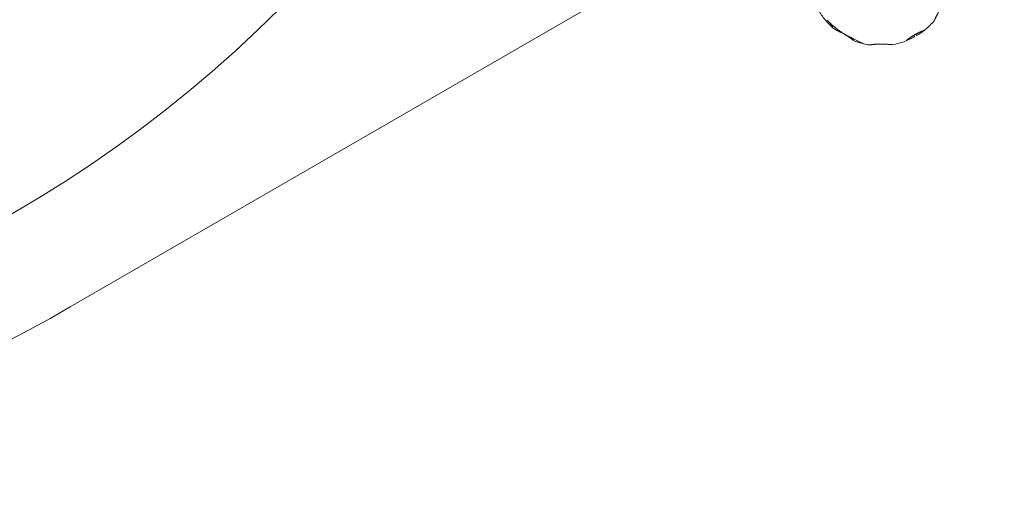
# Model space of a CAD drawing. Units: millimetres. Extents: x 1787 to 17734, y 3621 to 14355.
# Drawn here: x 5292 to 6995, y 4902 to 5753 of the extents above; entities that cross this region are included whole.
import ezdxf

# ---------------------------------------------------------------- set-up
doc = ezdxf.new("R2010")
doc.units = ezdxf.units.MM
doc.header["$LTSCALE"] = 60
doc.layers.add('Fall Zone', color=5, linetype='Continuous', lineweight=20, true_color=0x0000ff)
doc.layers.add('Visible (ISO)', color=7, linetype='Continuous', lineweight=18)

msp = doc.modelspace()

# ---------------------------------------------------------------- linework, layer by layer
at = {"layer": 'Fall Zone'}
msp.add_line((7977.6, 6756.7), (5379.5, 5256.7), dxfattribs=at)
for centre, radius, start, end in [((6780.1, 5830.8), 1855, 120, 300), ((4182, 7330.8), 2395, 180, 300), ((4182, 7330.8), 2205, 180, 0), ((6780.1, 5830.8), 2160, 240, 0)]:
    msp.add_arc(centre, radius, start, end, dxfattribs=at)
at = {"layer": 'Visible (ISO)'}
for p, q in [((6688, 5750.7), (6689.1, 5751.4)), ((6696.5, 5741.4), (6692.4, 5748.5)), ((6699.6, 5741.8), (6698.1, 5741)), ((6839.8, 5723.7), (6838.5, 5725.9)), ((6841.7, 5727.8), (6843, 5725.5))]:
    msp.add_line(p, q, dxfattribs=at)
for centre, radius, start, end in [((6780.1, 5830.8), 122.9, 210.9577, 220.5692), ((6687.5, 5751.6), 1, 220.5692, 300), ((6780.1, 5830.8), 122.9, 220.5692, 230.0415), ((6697.5, 5742), 1.2, 210, 300), ((6780.1, 5830.8), 122.9, 308.573, 320.0415), ((6780.1, 5830.8), 122.9, 291.427, 299.0423), ((6839.6, 5723.6), 0.2, 299.0423, 30), ((6843.1, 5725.6), 0.2, 210, 300.9577), ((6780.1, 5830.8), 122.9, 300.9577, 308.573), ((6856.3, 5735.2), 0.5, 291.257, 308.573), ((6735.4, 5716.9), 0.5, 231.257, 248.573), ((6780.1, 5830.8), 122.9, 248.573, 253.5288), ((6745.5, 5714), 1, 253.5288, 264.7091), ((6751.6, 5712.3), 1, 245.2909, 256.4712), ((6780.1, 5830.8), 122.9, 256.4712, 261.427), ((6761.8, 5709.8), 0.5, 261.427, 278.743), ((6780.1, 5830.8), 122.9, 279.9585, 291.427), ((6824.8, 5716.9), 0.5, 291.427, 308.743)]:
    msp.add_arc(centre, radius, start, end, dxfattribs=at)
for centre, major_axis, ratio, start_param, end_param in [((6773.2, 5757.2), (-62.7, -8.4), 0.737698, 0.669794, 0.677407), ((6749.1, 5762.7), (-49.9, 37.7), 0.732522, 2.458259, 2.465988), ((6749.2, 5763.6), (50.1, -38.6), 0.737698, 5.605778, 5.613391)]:
    msp.add_ellipse(centre, major_axis=major_axis, ratio=ratio, start_param=start_param, end_param=end_param, dxfattribs=at)
for points, knots in [([(6874.2, 5751.9), (6874.3, 5752), (6874.3, 5752), (6874.3, 5752), (6874.3, 5752), (6874.3, 5752), (6874.3, 5752), (6874.3, 5752), (6874.3, 5752), (6874.3, 5752), (6874.3, 5752), (6874.3, 5752), (6874.3, 5752), (6874.3, 5752), (6874.3, 5752), (6874.3, 5752), (6874.3, 5752), (6874.3, 5752), (6874.3, 5752), (6874.3, 5752), (6874.3, 5752.1), (6874.4, 5752.2), (6874.4, 5752.3), (6874.5, 5752.5), (6874.5, 5752.6), (6874.7, 5752.8), (6874.7, 5752.9), (6874.9, 5753.2), (6874.9, 5753.4), (6875.1, 5753.8), (6875.2, 5754), (6875.4, 5754.4), (6875.5, 5754.7), (6875.8, 5755.2), (6875.9, 5755.5), (6876.2, 5756.1), (6876.3, 5756.4), (6876.6, 5757), (6876.8, 5757.4), (6877.1, 5758.1), (6877.3, 5758.5), (6877.7, 5759.3), (6877.9, 5759.7), (6878.3, 5760.5), (6878.5, 5761), (6879, 5761.9), (6879.2, 5762.3), (6879.7, 5763.3), (6880, 5763.7), (6880.5, 5764.7), (6880.7, 5765.2), (6881.3, 5766.2), (6881.5, 5766.7), (6882.1, 5767.6), (6882.3, 5768.1), (6882.9, 5769.1), (6883.2, 5769.6), (6883.7, 5770.5), (6884, 5771), (6884.5, 5771.9), (6884.8, 5772.3), (6885.4, 5773.2), (6885.6, 5773.6), (6886.2, 5774.5), (6886.4, 5774.9), (6887.1, 5775.9), (6887.5, 5776.5), (6888.3, 5777.6), (6888.6, 5778.2), (6889, 5778.7)], [-4.089891, -4.089891, -4.089891, -4.089891, -4.089841, -4.089841, -4.089721, -4.089721, -4.089534, -4.089534, -4.089311, -4.089311, -4.089106, -4.089106, -4.08883, -4.08883, -4.088331, -4.088331, -4.086974, -4.086974, -4.078561, -4.078561, -3.874067, -3.874067, -3.746186, -3.746186, -3.613769, -3.613769, -3.477989, -3.477989, -3.339723, -3.339723, -3.19949, -3.19949, -3.055531, -3.055531, -2.905716, -2.905716, -2.751339, -2.751339, -2.593207, -2.593207, -2.431958, -2.431958, -2.267376, -2.267376, -2.098359, -2.098359, -1.927237, -1.927237, -1.75522, -1.75522, -1.58304, -1.58304, -1.412558, -1.412558, -1.244347, -1.244347, -1.080054, -1.080054, -0.918892, -0.918892, -0.761499, -0.761499, -0.606509, -0.606509, -0.455578, -0.455578, -0.227789, -0.227789, 0, 0, 0, 0]), ([(6689, 5751.4), (6689, 5751.4), (6689, 5751.4), (6689, 5751.4), (6689, 5751.4), (6689.2, 5751.4), (6689.2, 5751.3), (6689.5, 5751.2), (6689.7, 5751.1), (6690, 5750.8), (6690.3, 5750.6), (6690.7, 5750.2), (6691, 5750), (6691.2, 5749.7)], [0.101974, 0.101974, 0.101974, 0.101974, 0.1104116, 0.1104116, 0.1619421, 0.1619421, 0.2340137, 0.2340137, 0.3287976, 0.3287976, 0.4375856, 0.4375856, 0.5439401, 0.5439401, 0.5439401, 0.5439401]), ([(6689.1, 5751.4), (6689.2, 5751.3), (6689.3, 5751.3), (6689.5, 5751.2), (6689.7, 5751.1), (6690, 5750.8), (6690.3, 5750.6), (6690.7, 5750.2), (6691, 5750), (6691.2, 5749.7)], [0.1827465, 0.1827465, 0.1827465, 0.1827465, 0.2340136, 0.2340136, 0.3287988, 0.3287988, 0.4375869, 0.4375869, 0.5439406, 0.5439406, 0.5439406, 0.5439406]), ([(6691.2, 5749.7), (6692.5, 5748.4), (6693.8, 5747), (6696.6, 5744.4), (6698, 5743.2), (6700.9, 5740.7), (6702.3, 5739.5), (6705.3, 5737.2), (6706.8, 5736), (6709.9, 5733.8), (6711.5, 5732.8), (6713.1, 5731.8)], [0, 0, 0, 0, 0.565473, 0.565473, 1.130947, 1.130947, 1.69642, 1.69642, 2.261893, 2.261893, 2.827367, 2.827367, 2.827367, 2.827367]), ([(6714.5, 5730.1), (6714.3, 5730.2), (6714.1, 5730.3), (6713.5, 5730.7), (6713, 5730.9), (6712, 5731.4), (6711.5, 5731.6), (6710.6, 5732.1), (6710.2, 5732.3), (6709.3, 5732.8), (6708.9, 5733), (6708.1, 5733.4), (6707.7, 5733.6), (6706.9, 5734), (6706.5, 5734.1), (6705.8, 5734.5), (6705.5, 5734.6), (6704.9, 5734.9), (6704.6, 5735), (6704.1, 5735.3), (6703.8, 5735.4), (6703.3, 5735.6), (6703.1, 5735.7), (6702.7, 5735.9), (6702.5, 5736), (6702.2, 5736.1), (6702.1, 5736.2), (6701.7, 5736.4), (6701.6, 5736.4), (6701.4, 5736.5), (6701.3, 5736.5), (6701.3, 5736.6), (6701.3, 5736.6), (6701.3, 5736.6), (6701.3, 5736.6), (6701.3, 5736.6), (6701.3, 5736.6), (6701.3, 5736.6), (6701.3, 5736.6), (6701.3, 5736.6), (6701.3, 5736.6), (6701.3, 5736.6), (6701.3, 5736.6), (6701.3, 5736.6), (6701.3, 5736.6), (6701.3, 5736.6), (6701.3, 5736.6), (6701.3, 5736.6), (6701.3, 5736.6), (6701.3, 5736.6), (6701.3, 5736.6), (6701.3, 5736.6), (6701.2, 5736.6), (6701.2, 5736.6), (6701.3, 5736.5), (6701.2, 5736.6)], [-5.566037, -5.566037, -5.566037, -5.566037, -5.49732, -5.49732, -5.325804, -5.325804, -5.153854, -5.153854, -4.982504, -4.982504, -4.812467, -4.812467, -4.64644, -4.64644, -4.484247, -4.484247, -4.32494, -4.32494, -4.169313, -4.169313, -4.018725, -4.018725, -3.873964, -3.873964, -3.733246, -3.733246, -3.594193, -3.594193, -3.35003, -3.35003, -3.227949, -3.227949, -3.166908, -3.166908, -3.136388, -3.136388, -3.121127, -3.121127, -3.113497, -3.113497, -3.109682, -3.109682, -3.107775, -3.107775, -3.106821, -3.106821, -3.106625, -3.106625, -3.106363, -3.106363, -3.106163, -3.106163, -3.106036, -3.106036, -3.105867, -3.105867, -3.105867, -3.105867]), ([(6701.3, 5736.6), (6701.3, 5736.6), (6701.3, 5736.6), (6701.3, 5736.6), (6701.3, 5736.6), (6701.4, 5736.5), (6701.5, 5736.5), (6701.6, 5736.4), (6701.7, 5736.4), (6702, 5736.3), (6702.1, 5736.2), (6702.4, 5736.1), (6702.6, 5736), (6702.9, 5735.8), (6703.1, 5735.7), (6703.5, 5735.5), (6703.8, 5735.4), (6704.3, 5735.2), (6704.5, 5735.1), (6705.1, 5734.8), (6705.4, 5734.7), (6706.1, 5734.3), (6706.4, 5734.2), (6707.1, 5733.9), (6707.4, 5733.7), (6708.2, 5733.3), (6708.6, 5733.1), (6709.3, 5732.8), (6709.7, 5732.6), (6710.6, 5732.2), (6711, 5731.9), (6711.8, 5731.5), (6712.2, 5731.3), (6713.1, 5730.9), (6713.5, 5730.6), (6714.4, 5730.2), (6714.8, 5729.9), (6716.1, 5729.2), (6716.9, 5728.8), (6718.5, 5727.9), (6719.3, 5727.4), (6720.1, 5726.9)], [-3.097357, -3.097357, -3.097357, -3.097357, -3.09611, -3.09611, -2.914149, -2.914149, -2.786524, -2.786524, -2.655603, -2.655603, -2.52126, -2.52126, -2.383533, -2.383533, -2.242683, -2.242683, -2.099257, -2.099257, -1.951325, -1.951325, -1.798529, -1.798529, -1.643238, -1.643238, -1.487947, -1.487947, -1.332656, -1.332656, -1.177365, -1.177365, -1.022074, -1.022074, -0.866783, -0.866783, -0.711492, -0.711492, -0.556201, -0.556201, -0.278101, -0.278101, 0, 0, 0, 0]), ([(6713.1, 5731.8), (6714.6, 5730.8), (6716.1, 5729.9), (6719, 5728.1), (6720.5, 5727.2), (6723.5, 5725.5), (6725, 5724.6), (6728, 5723), (6729.5, 5722.2), (6732.5, 5720.6), (6734, 5719.8), (6737, 5718.3), (6738.4, 5717.5), (6740.5, 5716.5), (6741.2, 5716.1), (6742.6, 5715.5), (6743.2, 5715.2), (6744.4, 5714.6), (6745, 5714.3), (6746.4, 5713.7), (6747.2, 5713.3), (6748.5, 5712.6), (6749.1, 5712.4), (6749.9, 5712), (6750.2, 5711.9), (6750.7, 5711.7), (6750.8, 5711.6), (6751.1, 5711.5), (6751.1, 5711.4), (6751.1, 5711.4)], [0, 0, 0, 0, 0.518976, 0.518976, 1.037952, 1.037952, 1.556928, 1.556928, 2.075903, 2.075903, 2.594879, 2.594879, 3.113855, 3.113855, 3.373343, 3.373343, 3.629833, 3.629833, 3.850302, 3.850302, 4.232726, 4.232726, 4.525466, 4.525466, 4.764039, 4.764039, 4.970723, 4.970723, 5.189759, 5.189759, 5.189759, 5.189759]), ([(6720.1, 5726.9), (6720.7, 5726.6), (6721.2, 5726.3), (6722.3, 5725.6), (6722.9, 5725.2), (6723.9, 5724.6), (6724.5, 5724.2), (6725.5, 5723.5), (6726, 5723.2), (6727, 5722.5), (6727.4, 5722.2), (6727.9, 5721.9)], [0, 0, 0, 0, 0.1973534, 0.1973534, 0.3947069, 0.3947069, 0.5920603, 0.5920603, 0.7894138, 0.7894138, 0.9867672, 0.9867672, 0.9867672, 0.9867672]), ([(6725, 5723.8), (6724.9, 5723.9), (6724.8, 5724), (6724.3, 5724.3), (6723.9, 5724.6), (6723.1, 5725.1), (6722.7, 5725.3), (6721.9, 5725.9), (6721.4, 5726.1), (6720.7, 5726.6), (6720.4, 5726.8), (6720.1, 5726.9)], [-6.8104058, -6.8104058, -6.8104058, -6.8104058, -6.7684026, -6.7684026, -6.6215061, -6.6215061, -6.4710736, -6.4710736, -6.3168813, -6.3168813, -6.2130935, -6.2130935, -6.2130935, -6.2130935]), ([(6825.1, 5716.5), (6825.1, 5716.5), (6825.1, 5716.5), (6825.1, 5716.6), (6825.2, 5716.6), (6825.3, 5716.7), (6825.4, 5716.8), (6825.6, 5716.9), (6825.7, 5717), (6825.9, 5717.2), (6826, 5717.3), (6826.3, 5717.5), (6826.5, 5717.6), (6826.8, 5717.9), (6827, 5718.1), (6827.4, 5718.4), (6827.6, 5718.5), (6828.1, 5718.9), (6828.3, 5719.1), (6828.9, 5719.5), (6829.1, 5719.7), (6829.7, 5720.1), (6830, 5720.3), (6830.6, 5720.7), (6830.9, 5721), (6831.6, 5721.4), (6831.9, 5721.6), (6832.6, 5722.1), (6832.9, 5722.4), (6833.7, 5722.9), (6834, 5723.1), (6834.8, 5723.6), (6835.2, 5723.8), (6835.9, 5724.3), (6836.3, 5724.6), (6837.1, 5725.1), (6837.5, 5725.3), (6838.3, 5725.8), (6838.7, 5726.1), (6839.6, 5726.6), (6840, 5726.8), (6840.8, 5727.3), (6841.2, 5727.5), (6842.1, 5728), (6842.5, 5728.2), (6843.3, 5728.7), (6843.7, 5728.9), (6844.6, 5729.3), (6845, 5729.5), (6845.8, 5729.9), (6846.2, 5730.1), (6847, 5730.5), (6847.4, 5730.7), (6848.1, 5731.1), (6848.5, 5731.3), (6849.3, 5731.6), (6849.6, 5731.8), (6850.3, 5732.1), (6850.7, 5732.2), (6851.3, 5732.5), (6851.6, 5732.7), (6852.3, 5732.9), (6852.5, 5733.1), (6853.1, 5733.3), (6853.4, 5733.4), (6853.9, 5733.6), (6854.1, 5733.7), (6854.6, 5733.9), (6854.8, 5734), (6855.1, 5734.1), (6855.3, 5734.2), (6855.6, 5734.3), (6855.8, 5734.4), (6856.1, 5734.5), (6856.3, 5734.6), (6856.5, 5734.7), (6856.5, 5734.7), (6856.5, 5734.7)], [-5.594893, -5.594893, -5.594893, -5.594893, -5.455709, -5.455709, -5.31596, -5.31596, -5.176011, -5.176011, -5.035736, -5.035736, -4.895041, -4.895041, -4.75387, -4.75387, -4.612202, -4.612202, -4.470043, -4.470043, -4.327439, -4.327439, -4.184484, -4.184484, -4.041309, -4.041309, -3.89805, -3.89805, -3.754843, -3.754843, -3.611813, -3.611813, -3.469069, -3.469069, -3.326674, -3.326674, -3.18464, -3.18464, -3.042929, -3.042929, -2.90147, -2.90147, -2.760168, -2.760168, -2.618901, -2.618901, -2.477539, -2.477539, -2.335959, -2.335959, -2.194078, -2.194078, -2.051853, -2.051853, -1.909277, -1.909277, -1.766382, -1.766382, -1.623245, -1.623245, -1.479989, -1.479989, -1.336758, -1.336758, -1.193691, -1.193691, -1.05091, -1.05091, -0.90852, -0.90852, -0.766604, -0.766604, -0.625202, -0.625202, -0.4843, -0.4843, -0.24215, -0.24215, 0, 0, 0, 0]), ([(6728.2, 5721.6), (6728.6, 5721.4), (6729.1, 5721.1), (6729.8, 5720.5), (6730.2, 5720.2), (6730.9, 5719.7), (6731.3, 5719.5), (6731.9, 5719), (6732.2, 5718.8), (6732.8, 5718.3), (6733, 5718.1), (6733.5, 5717.8), (6733.7, 5717.6), (6734.1, 5717.3), (6734.2, 5717.2), (6734.5, 5716.9), (6734.7, 5716.8), (6734.9, 5716.7), (6734.9, 5716.6), (6735, 5716.6), (6735, 5716.5), (6735, 5716.5)], [0, 0, 0, 0, 0.183214, 0.183214, 0.366427, 0.366427, 0.549641, 0.549641, 0.732855, 0.732855, 0.916069, 0.916069, 1.099282, 1.099282, 1.282496, 1.282496, 1.46571, 1.46571, 1.648924, 1.648924, 1.832137, 1.832137, 1.832137, 1.832137]), ([(6745.4, 5713), (6745.4, 5713), (6745.5, 5713), (6745.7, 5712.9), (6745.8, 5712.9), (6746.2, 5712.9), (6746.5, 5712.9), (6747.1, 5712.8), (6747.5, 5712.8), (6748.1, 5712.7), (6748.2, 5712.7), (6748.4, 5712.7)], [5.1897587, 5.1897587, 5.1897587, 5.1897587, 5.3735728, 5.3735728, 5.5613668, 5.5613668, 5.7625749, 5.7625749, 5.9874887, 5.9874887, 6.0693408, 6.0693408, 6.0693408, 6.0693408]), ([(6761.9, 5709.3), (6761.9, 5709.3), (6761.9, 5709.3), (6762, 5709.4), (6762.1, 5709.4), (6762.4, 5709.4), (6762.5, 5709.4), (6762.9, 5709.5), (6763.1, 5709.5), (6763.6, 5709.6), (6763.9, 5709.6), (6764.4, 5709.7), (6764.8, 5709.7), (6765.5, 5709.8), (6765.8, 5709.9), (6766.6, 5710), (6767, 5710), (6767.9, 5710.1), (6768.4, 5710.2), (6769.3, 5710.3), (6769.8, 5710.3), (6770.3, 5710.4)], [1.832137, 1.832137, 1.832137, 1.832137, 2.014948, 2.014948, 2.197759, 2.197759, 2.380571, 2.380571, 2.563382, 2.563382, 2.746193, 2.746193, 2.929004, 2.929004, 3.111815, 3.111815, 3.294626, 3.294626, 3.477437, 3.477437, 3.660248, 3.660248, 3.660248, 3.660248]), ([(6770.7, 5710.4), (6771.1, 5710.4), (6771.6, 5710.5), (6772.4, 5710.5), (6772.8, 5710.6), (6773.7, 5710.6), (6774.2, 5710.7), (6775.1, 5710.7), (6775.5, 5710.7), (6776.5, 5710.8), (6777, 5710.8), (6778, 5710.8), (6778.5, 5710.8), (6779.5, 5710.9), (6780.1, 5710.9), (6781.1, 5710.9), (6781.7, 5710.9), (6782.7, 5710.9), (6783.3, 5710.9), (6784.4, 5710.9), (6784.9, 5710.9), (6786, 5710.8), (6786.6, 5710.8), (6787.7, 5710.8), (6788.2, 5710.8), (6789.3, 5710.7), (6789.8, 5710.7), (6790.8, 5710.6), (6791.3, 5710.6), (6792.3, 5710.5), (6792.8, 5710.5), (6793.7, 5710.4), (6794.1, 5710.4), (6795, 5710.3), (6795.4, 5710.3), (6796.1, 5710.3), (6796.5, 5710.2), (6797.2, 5710.2), (6797.5, 5710.1), (6798.1, 5710.1), (6798.4, 5710.1), (6798.9, 5710), (6799.1, 5710), (6799.6, 5710), (6799.8, 5709.9), (6800.1, 5709.9), (6800.3, 5709.9), (6800.7, 5709.9), (6800.8, 5709.8), (6801, 5709.8), (6801.1, 5709.8), (6801.1, 5709.8), (6801.2, 5709.8), (6801.2, 5709.8), (6801.2, 5709.8), (6801.2, 5709.8), (6801.2, 5709.8), (6801.2, 5709.8), (6801.2, 5709.8), (6801.2, 5709.8), (6801.2, 5709.8), (6801.2, 5709.8), (6801.2, 5709.8), (6801.2, 5709.8), (6801.2, 5709.8), (6801.2, 5709.8), (6801.2, 5709.8), (6801.2, 5709.8), (6801.2, 5709.8), (6801.2, 5709.8), (6801.2, 5709.8), (6801.2, 5709.8), (6801.2, 5709.8), (6801.2, 5709.8), (6801.1, 5709.8), (6801.3, 5709.8)], [-7.201494, -7.201494, -7.201494, -7.201494, -7.055839, -7.055839, -6.91138, -6.91138, -6.768403, -6.768403, -6.621506, -6.621506, -6.471074, -6.471074, -6.316881, -6.316881, -6.1593, -6.1593, -5.998155, -5.998155, -5.834277, -5.834277, -5.666918, -5.666918, -5.49732, -5.49732, -5.325804, -5.325804, -5.153854, -5.153854, -4.982504, -4.982504, -4.812467, -4.812467, -4.64644, -4.64644, -4.484247, -4.484247, -4.32494, -4.32494, -4.169313, -4.169313, -4.018725, -4.018725, -3.873964, -3.873964, -3.733246, -3.733246, -3.594193, -3.594193, -3.35003, -3.35003, -3.227949, -3.227949, -3.166908, -3.166908, -3.136388, -3.136388, -3.121127, -3.121127, -3.113497, -3.113497, -3.109682, -3.109682, -3.107775, -3.107775, -3.106821, -3.106821, -3.106625, -3.106625, -3.106363, -3.106363, -3.106163, -3.106163, -3.106036, -3.106036, -3.105867, -3.105867, -3.105867, -3.105867]), ([(6774.2, 5710.7), (6773.6, 5710.6), (6773, 5710.6), (6771.9, 5710.5), (6771.3, 5710.4), (6770.8, 5710.4)], [0.5986386, 0.5986386, 0.5986386, 0.5986386, 0.7894138, 0.7894138, 0.9867672, 0.9867672, 0.9867672, 0.9867672]), ([(6786.4, 5710.8), (6786.2, 5710.8), (6785.9, 5710.8), (6784.7, 5710.9), (6783.8, 5710.9), (6781.9, 5710.9), (6781, 5710.9), (6780, 5710.9)], [-0.6450917, -0.6450917, -0.6450917, -0.6450917, -0.5562012, -0.5562012, -0.2781006, -0.2781006, -0.0002584, -0.0002584, -0.0002584, -0.0002584])]:
    msp.add_open_spline(points, degree=3, knots=knots, dxfattribs=at)
msp.add_open_spline([(6770.4, 5710.4), (6770.4, 5710.4), (6770.3, 5710.4), (6770.3, 5710.4)], degree=3, dxfattribs=at)

doc.saveas('drawing.dxf')
